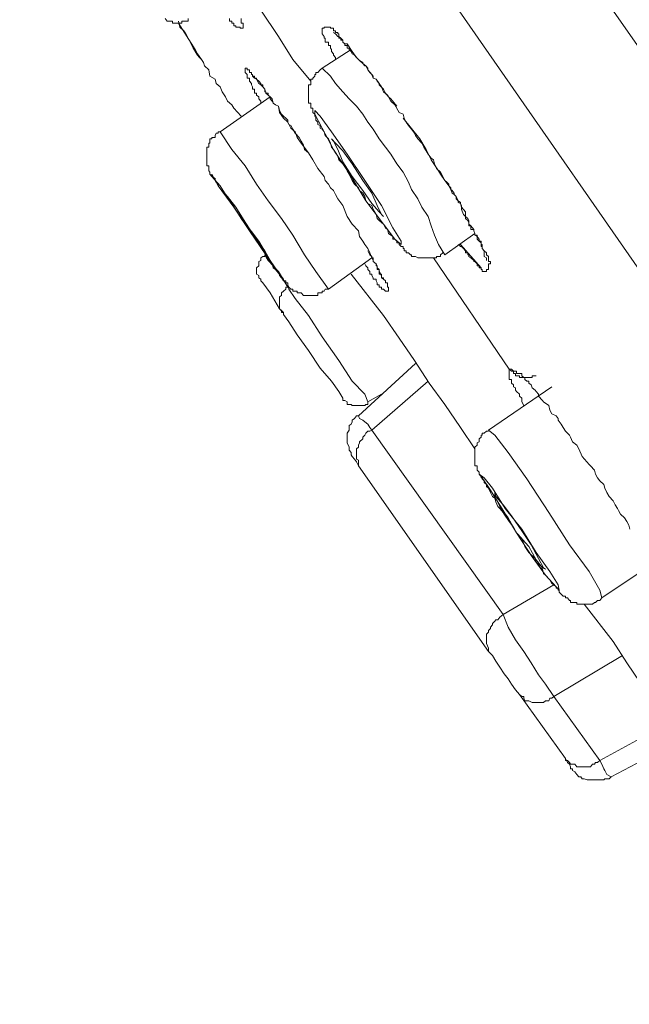
# Model space of a CAD drawing. Units: inches. Extents: x -323 to 1872, y -542 to 1075.
# Drawn here: x 1059 to 1069, y 564 to 581 of the extents above; entities that cross this region are included whole.
import ezdxf

# ---------------------------------------------------------------- set-up
doc = ezdxf.new("R2010")
doc.units = ezdxf.units.IN
doc.header["$MEASUREMENT"] = 0
doc.layers.add('图层 1', color=7, linetype='Continuous')

msp = doc.modelspace()

# ---------------------------------------------------------------- linework, layer by layer
at = {"layer": '图层 1', "color": 7, "lineweight": 9}
for points in [[(1081.193, 563.9), (1064.166, 588.248), (1059.923, 594.321), (1055.662, 600.404), (1051.437, 606.504), (1049.306, 609.545), (1048.195, 611.066), (1047.703, 611.831), (1047.175, 612.568)], [(1079.372, 562.598), (1071.997, 573.142), (1064.676, 583.668), (1061.871, 587.592), (1059.158, 591.535), (1056.481, 595.387), (1053.895, 599.102), (1052.274, 601.396), (1050.818, 603.436), (1049.652, 605.148), (1048.687, 606.504), (1047.977, 607.533), (1047.467, 608.243), (1046.902, 609.045), (1046.665, 609.372), (1046.429, 609.737), (1046.356, 609.855)], [(1063.729, 580.053), (1063.419, 580.436), (1063.164, 580.836), (1062.855, 581.301), (1062.545, 581.683), (1062.418, 581.883), (1062.236, 582.093), (1062.108, 582.32), (1061.944, 582.53), (1061.817, 582.73), (1061.635, 582.93), (1061.507, 583.131), (1061.38, 583.322), (1061.216, 583.54), (1061.07, 583.786), (1060.906, 583.968), (1060.761, 584.169), (1060.615, 584.378), (1060.469, 584.578), (1060.16, 584.979), (1059.868, 585.371), (1059.559, 585.826), (1058.958, 586.636)], [(1061.179, 581.155), (1061.216, 581.109), (1061.252, 581.109), (1061.271, 581.109), (1061.307, 581.109), (1061.307, 581.073), (1061.343, 581.073), (1061.38, 581.073), (1061.416, 581.073), (1061.434, 581.073), (1061.471, 581.073), (1061.471, 581.109), (1061.507, 581.109), (1061.544, 581.109), (1061.58, 581.109), (1061.58, 581.155)], [(1061.416, 581.109), (1061.434, 581), (1061.507, 580.936), (1061.544, 580.882), (1061.598, 580.772), (1061.635, 580.709), (1061.671, 580.636), (1061.78, 580.472)], [(1061.708, 580.609), (1061.416, 581.073)], [(1062.509, 581.155), (1062.509, 581.109), (1062.509, 581.073), (1062.545, 581.073), (1062.545, 581.027), (1062.545, 581), (1062.545, 580.982), (1062.509, 580.982), (1062.491, 580.982), (1062.491, 581), (1062.454, 581), (1062.418, 581), (1062.418, 581.027), (1062.381, 581.027), (1062.381, 581.073), (1062.345, 581.073), (1062.345, 581.109), (1062.309, 581.109), (1062.309, 581.155)], [(1064.166, 580.436), (1064.166, 580.472), (1064.13, 580.508), (1064.13, 580.536), (1064.093, 580.572), (1064.093, 580.609), (1064.075, 580.636), (1064.075, 580.681), (1064.039, 580.681), (1064.039, 580.709), (1064.039, 580.736), (1063.984, 580.736), (1063.984, 580.772), (1063.984, 580.809), (1063.966, 580.809), (1063.966, 580.836), (1063.929, 580.882), (1063.929, 580.909), (1063.929, 580.936), (1063.929, 580.982), (1063.966, 580.982), (1063.966, 581), (1063.984, 581), (1064.039, 581), (1064.075, 581), (1064.075, 580.982), (1064.093, 580.982), (1064.13, 580.982), (1064.13, 580.936), (1064.166, 580.936), (1064.166, 580.909), (1064.202, 580.909), (1064.202, 580.882), (1064.221, 580.882), (1064.221, 580.836), (1064.257, 580.809), (1064.293, 580.772), (1064.293, 580.736), (1064.33, 580.709), (1064.33, 580.681), (1064.366, 580.681), (1064.366, 580.636), (1064.403, 580.636), (1064.403, 580.609), (1064.439, 580.572), (1064.457, 580.536), (1064.494, 580.508), (1064.53, 580.472), (1064.585, 580.417), (1064.64, 580.381), (1064.64, 580.363), (1064.676, 580.326), (1064.694, 580.326), (1064.731, 580.281), (1064.731, 580.253), (1064.767, 580.208), (1064.803, 580.171), (1064.822, 580.144), (1064.822, 580.108), (1064.876, 580.09), (1064.894, 580.053), (1064.931, 580.017), (1064.931, 579.989), (1065.004, 579.917), (1065.04, 579.844), (1065.095, 579.78), (1065.131, 579.744), (1065.24, 579.616)], [(1061.708, 580.609), (1061.744, 580.536), (1061.817, 580.436), (1061.853, 580.381), (1061.871, 580.326), (1061.944, 580.253), (1061.963, 580.144), (1062.054, 580.09), (1062.072, 580.017), (1062.145, 579.953), (1062.181, 579.871), (1062.236, 579.78), (1062.272, 579.707), (1062.345, 579.643), (1062.381, 579.58), (1062.509, 579.443)], [(1061.817, 580.436), (1061.78, 580.472), (1061.744, 580.508), (1061.708, 580.572), (1061.708, 580.609)], [(1064.439, 580.609), (1063.929, 580.281)], [(1062.855, 579.671), (1062.855, 579.707), (1062.818, 579.744), (1062.818, 579.78), (1062.782, 579.807), (1062.782, 579.844), (1062.746, 579.844), (1062.746, 579.871), (1062.746, 579.917), (1062.709, 579.917), (1062.709, 579.953), (1062.691, 579.989), (1062.691, 580.017), (1062.655, 580.053), (1062.655, 580.09), (1062.655, 580.108), (1062.618, 580.108), (1062.618, 580.144), (1062.618, 580.171), (1062.582, 580.208), (1062.582, 580.253), (1062.582, 580.281), (1062.618, 580.281), (1062.618, 580.253), (1062.655, 580.253), (1062.655, 580.208), (1062.691, 580.208), (1062.691, 580.171), (1062.709, 580.171), (1062.709, 580.144), (1062.746, 580.144), (1062.746, 580.108), (1062.782, 580.108), (1062.782, 580.09), (1062.818, 580.053), (1062.855, 580.017), (1062.855, 579.989), (1062.891, 579.989), (1062.891, 579.953), (1062.928, 579.917), (1062.928, 579.871), (1062.946, 579.871), (1062.946, 579.844), (1062.982, 579.844), (1062.982, 579.807), (1063.019, 579.78), (1063.019, 579.744), (1063.055, 579.707), (1063.073, 579.671), (1063.11, 579.643), (1063.164, 579.616), (1063.183, 579.543), (1063.219, 579.479), (1063.255, 579.443), (1063.292, 579.407), (1063.328, 579.37), (1063.328, 579.334), (1063.347, 579.297), (1063.383, 579.279), (1063.419, 579.215), (1063.456, 579.143), (1063.529, 579.07), (1063.565, 579.006), (1063.601, 578.933), (1063.62, 578.86), (1063.693, 578.797)], [(1062.691, 580.171), (1062.709, 580.171), (1062.709, 580.144), (1062.746, 580.108), (1062.782, 580.09), (1062.818, 580.017), (1062.855, 579.989), (1062.891, 579.953), (1062.928, 579.917), (1062.946, 579.844), (1062.982, 579.807), (1063.019, 579.78), (1063.055, 579.744), (1063.073, 579.671), (1063.11, 579.643), (1063.164, 579.616), (1063.183, 579.507), (1063.255, 579.407), (1063.328, 579.334), (1063.383, 579.234), (1063.456, 579.17), (1063.492, 579.07), (1063.565, 578.97), (1063.693, 578.797)], [(1063.929, 580.281), (1063.893, 580.253), (1063.856, 580.208), (1063.82, 580.208), (1063.82, 580.171), (1063.802, 580.171), (1063.802, 580.144), (1063.765, 580.108), (1063.765, 580.09), (1063.729, 580.09), (1063.729, 580.053), (1063.729, 580.017), (1063.729, 579.989), (1063.693, 579.989), (1063.693, 579.953), (1063.693, 579.917), (1063.693, 579.871), (1063.693, 579.844), (1063.693, 579.807), (1063.693, 579.78), (1063.693, 579.744), (1063.693, 579.707), (1063.693, 579.671), (1063.729, 579.671), (1063.729, 579.643), (1063.729, 579.616), (1063.729, 579.58), (1063.765, 579.58), (1063.765, 579.543), (1063.765, 579.507), (1063.802, 579.479), (1063.802, 579.443), (1063.82, 579.407), (1063.82, 579.37), (1063.856, 579.334), (1063.856, 579.297), (1063.893, 579.279), (1063.893, 579.234), (1063.929, 579.215), (1063.966, 579.17), (1063.984, 579.106), (1064.039, 579.042), (1064.075, 578.97), (1064.093, 578.897), (1064.13, 578.86), (1064.166, 578.797), (1064.202, 578.742), (1064.221, 578.678), (1064.293, 578.605), (1064.33, 578.569), (1064.366, 578.487), (1064.403, 578.423), (1064.439, 578.35), (1064.457, 578.314), (1064.494, 578.25), (1064.567, 578.186), (1064.585, 578.141), (1064.64, 578.095), (1064.676, 578.032), (1064.694, 577.959), (1064.731, 577.913), (1064.803, 577.877), (1064.822, 577.804), (1064.876, 577.722), (1064.894, 577.649), (1064.931, 577.613), (1065.004, 577.549), (1065.04, 577.485), (1065.077, 577.458), (1065.095, 577.385), (1065.168, 577.331), (1065.168, 577.285), (1065.204, 577.285), (1065.24, 577.249), (1065.24, 577.221), (1065.277, 577.221), (1065.277, 577.194), (1065.313, 577.158), (1065.35, 577.158), (1065.35, 577.121), (1065.368, 577.121), (1065.368, 577.085), (1065.404, 577.085), (1065.404, 577.048), (1065.441, 577.048), (1065.477, 577.012), (1065.495, 577.012), (1065.495, 576.985), (1065.55, 576.985), (1065.568, 576.985), (1065.605, 576.957), (1065.641, 576.957), (1065.678, 576.957), (1065.714, 576.957), (1065.75, 576.957), (1065.787, 576.957), (1065.805, 576.957), (1065.841, 576.957), (1065.878, 576.957), (1065.896, 576.957), (1065.932, 576.957), (1065.932, 576.985), (1065.969, 576.985), (1066.005, 576.985), (1066.005, 577.012), (1066.042, 577.048)], [(1066.078, 577.012), (1065.969, 577.194), (1065.896, 577.358), (1065.841, 577.522), (1065.787, 577.686), (1065.678, 577.85), (1065.605, 577.995), (1065.495, 578.159), (1065.441, 578.287), (1065.35, 578.46), (1065.24, 578.605), (1065.131, 578.778), (1065.04, 578.897), (1064.931, 579.042), (1064.822, 579.215), (1064.731, 579.334), (1064.64, 579.479), (1064.53, 579.616), (1064.403, 579.744), (1064.293, 579.871), (1064.166, 580.017), (1064.075, 580.144), (1063.929, 580.281)], [(1063.019, 579.78), (1062.145, 579.17)], [(1064.439, 578.387), (1064.694, 577.959), (1065.004, 577.549), (1065.204, 577.285), (1065.313, 577.194), (1065.313, 577.249), (1065.168, 577.485), (1064.967, 577.877), (1064.676, 578.314), (1064.366, 578.778), (1064.093, 579.17), (1063.893, 579.443), (1063.802, 579.543), (1063.802, 579.479), (1063.929, 579.234), (1064.13, 578.86), (1064.439, 578.387), (1064.439, 578.387)], [(1065.35, 579.407), (1065.641, 579.042)], [(1062.145, 579.17), (1062.108, 579.17), (1062.108, 579.143), (1062.072, 579.143), (1062.054, 579.106), (1062.054, 579.07), (1061.999, 579.07), (1061.999, 579.042), (1061.963, 579.042), (1061.963, 579.006), (1061.963, 578.97), (1061.944, 578.97), (1061.944, 578.933), (1061.944, 578.897), (1061.908, 578.897), (1061.908, 578.86), (1061.908, 578.833), (1061.908, 578.797), (1061.908, 578.778), (1061.908, 578.742), (1061.908, 578.705), (1061.908, 578.678), (1061.908, 578.642), (1061.908, 578.605), (1061.908, 578.569), (1061.944, 578.569), (1061.944, 578.523), (1061.944, 578.487), (1061.963, 578.46), (1061.963, 578.423), (1061.999, 578.387), (1062.054, 578.35), (1062.054, 578.314), (1062.072, 578.287), (1062.108, 578.223)], [(1064.039, 576.411), (1063.82, 576.721), (1063.62, 577.012), (1063.419, 577.358), (1063.219, 577.649), (1062.982, 577.959), (1062.782, 578.25), (1062.582, 578.569), (1062.345, 578.86), (1062.145, 579.17)], [(1064.457, 578.387), (1064.64, 578.141), (1064.803, 577.913), (1064.931, 577.768), (1065.004, 577.686), (1064.967, 577.722), (1064.894, 577.877), (1064.803, 578.095), (1064.64, 578.314), (1064.457, 578.605), (1064.293, 578.833), (1064.166, 578.97), (1064.093, 579.042), (1064.13, 579.006), (1064.202, 578.86), (1064.293, 578.642), (1064.457, 578.387), (1064.457, 578.387)], [(1065.641, 579.042), (1065.75, 578.86), (1065.841, 578.678), (1065.969, 578.487), (1066.005, 578.423), (1066.078, 578.314), (1066.151, 578.223), (1066.187, 578.159), (1066.206, 578.095), (1066.242, 578.068), (1066.278, 578.032), (1066.315, 577.959), (1066.351, 577.932), (1066.351, 577.913), (1066.37, 577.85), (1066.406, 577.804), (1066.442, 577.768), (1066.442, 577.686), (1066.479, 577.649), (1066.497, 577.613), (1066.497, 577.549), (1066.533, 577.522), (1066.588, 577.458), (1066.588, 577.431), (1066.606, 577.385), (1066.606, 577.358), (1066.643, 577.331), (1066.643, 577.285), (1066.679, 577.249), (1066.716, 577.221), (1066.716, 577.194), (1066.716, 577.158), (1066.734, 577.158), (1066.734, 577.121), (1066.77, 577.085), (1066.807, 577.048), (1066.807, 577.012), (1066.843, 576.985), (1066.843, 576.957), (1066.843, 576.912), (1066.843, 576.894), (1066.879, 576.894), (1066.879, 576.857), (1066.843, 576.857), (1066.843, 576.821), (1066.843, 576.784), (1066.843, 576.757), (1066.807, 576.757), (1066.807, 576.721), (1066.77, 576.721), (1066.734, 576.721), (1066.734, 576.757), (1066.716, 576.757), (1066.716, 576.784), (1066.679, 576.784), (1066.679, 576.821), (1066.643, 576.821), (1066.643, 576.857), (1066.606, 576.894), (1066.588, 576.894), (1066.588, 576.912), (1066.533, 576.957), (1066.497, 576.985), (1066.497, 577.012), (1066.479, 577.012), (1066.479, 577.048), (1066.442, 577.048), (1066.442, 577.085), (1066.406, 577.121), (1066.37, 577.158), (1066.351, 577.158), (1066.315, 577.194)], [(1063.693, 578.797), (1063.765, 578.678), (1063.856, 578.523), (1063.966, 578.387), (1063.984, 578.314), (1064.039, 578.25), (1064.075, 578.186), (1064.13, 578.141), (1064.166, 578.068), (1064.202, 577.995), (1064.293, 577.877), (1064.366, 577.686)], [(1062.946, 577.012), (1063.11, 576.757), (1063.255, 576.584), (1063.255, 576.557), (1063.183, 576.675), (1063.019, 576.912), (1062.818, 577.249), (1062.545, 577.613), (1062.309, 577.959), (1062.145, 578.223), (1061.999, 578.387), (1061.999, 578.423), (1062.072, 578.287), (1062.108, 578.223)], [(1062.054, 578.35), (1062.054, 578.314), (1062.072, 578.287), (1062.108, 578.25), (1062.108, 578.223)], [(1062.108, 578.223), (1062.381, 577.85), (1062.655, 577.431), (1062.946, 577.012)], [(1062.691, 577.385), (1062.855, 577.158), (1062.982, 576.957), (1063.055, 576.857), (1063.073, 576.821), (1063.019, 576.912), (1062.928, 577.085), (1062.746, 577.331), (1062.582, 577.586), (1062.418, 577.85), (1062.272, 578.032), (1062.181, 578.141), (1062.181, 578.159), (1062.236, 578.068), (1062.345, 577.913), (1062.509, 577.649), (1062.691, 577.385), (1062.691, 577.385)], [(1064.366, 577.686), (1064.457, 577.549), (1064.567, 577.431), (1064.585, 577.331), (1064.64, 577.249), (1064.676, 577.194), (1064.731, 577.121), (1064.767, 577.048), (1064.803, 576.957), (1064.822, 576.912), (1064.822, 576.894), (1064.876, 576.857), (1064.894, 576.821), (1064.894, 576.784), (1064.931, 576.757), (1064.931, 576.721), (1064.967, 576.648), (1064.967, 576.611), (1065.004, 576.584), (1065.04, 576.557), (1065.04, 576.52)], [(1066.078, 577.012), (1066.606, 577.385)], [(1066.351, 577.194), (1066.716, 576.784)], [(1064.731, 577.085), (1064.767, 577.012), (1064.803, 576.985), (1064.803, 576.957), (1064.822, 576.957), (1064.822, 576.912), (1064.822, 576.894), (1064.876, 576.857), (1064.876, 576.821), (1064.894, 576.821), (1064.894, 576.784), (1064.894, 576.757), (1064.931, 576.757), (1064.931, 576.721), (1064.931, 576.675), (1064.967, 576.675), (1064.967, 576.648), (1064.967, 576.611), (1065.004, 576.611), (1065.004, 576.584), (1065.04, 576.557), (1065.04, 576.52), (1065.077, 576.52), (1065.077, 576.484), (1065.077, 576.447), (1065.095, 576.447), (1065.095, 576.411), (1065.095, 576.375), (1065.077, 576.375), (1065.04, 576.375), (1065.004, 576.411), (1064.967, 576.411), (1064.967, 576.447), (1064.931, 576.447), (1064.931, 576.484), (1064.894, 576.484), (1064.894, 576.52), (1064.876, 576.557), (1064.876, 576.584), (1064.822, 576.584), (1064.822, 576.611), (1064.803, 576.648), (1064.803, 576.675), (1064.767, 576.675), (1064.767, 576.721), (1064.731, 576.757), (1064.731, 576.784), (1064.694, 576.821), (1064.676, 576.857)], [(1062.928, 577.012), (1062.928, 576.985), (1062.891, 576.985), (1062.855, 576.957), (1062.855, 576.912), (1062.818, 576.894), (1062.818, 576.857), (1062.818, 576.821), (1062.782, 576.784), (1062.782, 576.757), (1062.782, 576.721), (1062.782, 576.675), (1062.818, 576.648), (1062.818, 576.611), (1062.855, 576.584), (1062.855, 576.557)], [(1062.928, 577.012), (1062.982, 576.912), (1063.164, 576.721), (1063.328, 576.447)], [(1062.946, 577.012), (1062.928, 577.012)], [(1062.946, 577.012), (1063.055, 576.857), (1063.073, 576.784), (1063.164, 576.721), (1063.183, 576.648), (1063.219, 576.611), (1063.255, 576.584), (1063.255, 576.557), (1063.292, 576.557), (1063.292, 576.52), (1063.328, 576.52), (1063.328, 576.484), (1063.347, 576.447), (1063.383, 576.411), (1063.419, 576.411), (1063.419, 576.375), (1063.456, 576.375), (1063.492, 576.375), (1063.492, 576.347), (1063.529, 576.347), (1063.565, 576.347), (1063.601, 576.302), (1063.62, 576.302), (1063.656, 576.302), (1063.693, 576.302), (1063.729, 576.302), (1063.765, 576.302), (1063.802, 576.302), (1063.82, 576.302), (1063.856, 576.302), (1063.856, 576.347), (1063.893, 576.347), (1063.929, 576.347), (1063.929, 576.375), (1063.966, 576.375), (1063.984, 576.411), (1064.039, 576.411)], [(1064.039, 576.411), (1064.803, 576.957)], [(1067.207, 575.009), (1065.878, 576.957)], [(1064.439, 576.675), (1065.004, 575.947), (1065.277, 575.555), (1065.55, 575.163), (1065.805, 574.763), (1066.078, 574.39), (1066.351, 573.989), (1066.606, 573.616)], [(1062.855, 576.557), (1062.891, 576.52), (1063.019, 576.347), (1063.183, 576.065), (1063.255, 576.001)], [(1063.328, 576.447), (1063.292, 576.447), (1063.292, 576.411), (1063.255, 576.375), (1063.219, 576.347), (1063.219, 576.302), (1063.183, 576.274), (1063.183, 576.247), (1063.183, 576.211), (1063.183, 576.174), (1063.183, 576.147), (1063.183, 576.12), (1063.183, 576.065), (1063.219, 576.038), (1063.219, 576.001), (1063.255, 576.001)], [(1063.328, 576.447), (1063.347, 576.411), (1063.456, 576.247), (1063.693, 575.947), (1063.929, 575.573), (1064.221, 575.163), (1064.457, 574.799), (1064.676, 574.572), (1064.731, 574.435)], [(1063.255, 576.001), (1063.255, 575.965), (1063.347, 575.837), (1063.492, 575.61), (1063.693, 575.336), (1063.893, 575.027), (1064.093, 574.799), (1064.221, 574.617), (1064.293, 574.499)], [(1065.568, 575.109), (1064.567, 574.189)], [(1067.462, 574.371), (1067.426, 574.435), (1067.426, 574.499), (1067.389, 574.535), (1067.389, 574.572), (1067.335, 574.617), (1067.316, 574.644), (1067.316, 574.681), (1067.28, 574.699), (1067.28, 574.736), (1067.244, 574.763), (1067.244, 574.799), (1067.244, 574.827), (1067.207, 574.827), (1067.207, 574.863), (1067.207, 574.89), (1067.207, 574.936), (1067.207, 574.972), (1067.207, 575.009)], [(1067.207, 575.009), (1067.244, 575.009), (1067.28, 574.972), (1067.316, 574.972), (1067.335, 574.972), (1067.335, 574.936), (1067.389, 574.936), (1067.426, 574.936), (1067.426, 574.89), (1067.462, 574.863), (1067.48, 574.863), (1067.48, 574.827), (1067.517, 574.799), (1067.553, 574.799), (1067.553, 574.763), (1067.59, 574.736), (1067.608, 574.681), (1067.662, 574.644), (1067.681, 574.617), (1067.717, 574.572), (1067.717, 574.535), (1067.79, 574.462), (1067.808, 574.435), (1067.899, 574.371), (1067.917, 574.289), (1067.954, 574.226), (1068.027, 574.189), (1068.063, 574.144), (1068.063, 574.116), (1068.118, 574.044), (1068.154, 573.989), (1068.191, 573.925), (1068.263, 573.852), (1068.282, 573.816), (1068.318, 573.734), (1068.391, 573.679), (1068.427, 573.616), (1068.482, 573.479), (1068.609, 573.342), (1068.628, 573.315), (1068.701, 573.242), (1068.719, 573.169), (1068.755, 573.106), (1068.792, 573.051), (1068.864, 572.987), (1068.883, 572.924), (1068.919, 572.851), (1068.955, 572.778), (1069.028, 572.705), (1069.065, 572.632), (1069.101, 572.568), (1069.119, 572.532), (1069.156, 572.468), (1069.229, 572.405), (1069.265, 572.341), (1069.301, 572.277), (1069.32, 572.204)], [(1067.207, 575.009), (1067.244, 574.972), (1067.28, 574.972), (1067.28, 574.936), (1067.316, 574.936), (1067.316, 574.89), (1067.335, 574.89), (1067.389, 574.89), (1067.389, 574.863), (1067.426, 574.863), (1067.462, 574.863), (1067.48, 574.863), (1067.517, 574.863), (1067.553, 574.863), (1067.59, 574.863), (1067.608, 574.863), (1067.608, 574.89), (1067.662, 574.89), (1067.681, 574.89)], [(1065.787, 574.799), (1064.803, 573.943)], [(1067.954, 574.699), (1066.843, 573.943)], [(1064.293, 574.499), (1064.293, 574.462), (1064.33, 574.462), (1064.366, 574.435), (1064.366, 574.39), (1064.403, 574.39), (1064.439, 574.39), (1064.457, 574.371), (1064.494, 574.371), (1064.53, 574.371), (1064.567, 574.371), (1064.585, 574.371), (1064.64, 574.371), (1064.676, 574.371), (1064.694, 574.39), (1064.731, 574.39), (1064.731, 574.435)], [(1064.731, 574.435), (1064.967, 574.572)], [(1064.567, 574.189), (1064.53, 574.189), (1064.494, 574.144), (1064.457, 574.116), (1064.457, 574.089), (1064.439, 574.044), (1064.403, 574.025), (1064.403, 573.989), (1064.403, 573.943), (1064.366, 573.889), (1064.366, 573.852), (1064.366, 573.816), (1064.366, 573.789), (1064.366, 573.734), (1064.366, 573.716), (1064.403, 573.643), (1064.403, 573.616), (1064.403, 573.588), (1064.439, 573.552), (1064.439, 573.506), (1064.457, 573.479)], [(1064.803, 573.943), (1064.767, 573.989), (1064.731, 574.044), (1064.676, 574.089), (1064.64, 574.116), (1064.585, 574.144), (1064.567, 574.189)], [(1064.803, 573.943), (1064.767, 573.925), (1064.731, 573.925), (1064.694, 573.889), (1064.676, 573.852), (1064.64, 573.816), (1064.64, 573.789), (1064.585, 573.734), (1064.585, 573.716), (1064.567, 573.679), (1064.567, 573.643), (1064.53, 573.616), (1064.53, 573.588), (1064.53, 573.552), (1064.53, 573.506), (1064.53, 573.479), (1064.53, 573.433), (1064.567, 573.415), (1064.567, 573.342), (1064.567, 573.315)], [(1064.803, 573.943), (1067.098, 570.711)], [(1066.843, 573.925), (1066.807, 573.925), (1066.77, 573.889), (1066.734, 573.889), (1066.734, 573.852), (1066.716, 573.852), (1066.716, 573.816), (1066.679, 573.789), (1066.679, 573.734), (1066.643, 573.716), (1066.643, 573.679), (1066.606, 573.643), (1066.606, 573.616), (1066.606, 573.588), (1066.606, 573.552), (1066.606, 573.506), (1066.606, 573.479), (1066.606, 573.433), (1066.606, 573.415), (1066.606, 573.388), (1066.606, 573.342), (1066.606, 573.315), (1066.643, 573.315), (1066.643, 573.279), (1066.643, 573.242), (1066.679, 573.206), (1066.679, 573.169), (1066.716, 573.142), (1066.716, 573.106), (1066.734, 573.106), (1066.734, 573.087), (1066.77, 573.051), (1066.77, 573.024), (1066.807, 572.987), (1066.807, 572.951), (1066.843, 572.924), (1066.879, 572.851), (1066.916, 572.778), (1066.952, 572.751), (1066.97, 572.687), (1067.007, 572.605), (1067.043, 572.568), (1067.098, 572.496), (1067.116, 572.468), (1067.207, 572.341), (1067.28, 572.241), (1067.335, 572.141), (1067.426, 572.04), (1067.48, 571.904), (1067.553, 571.795), (1067.662, 571.694), (1067.681, 571.631), (1067.717, 571.594), (1067.754, 571.53), (1067.79, 571.503), (1067.808, 571.43), (1067.845, 571.403), (1067.917, 571.321), (1067.954, 571.257), (1067.99, 571.23), (1068.027, 571.194), (1068.027, 571.175), (1068.063, 571.175), (1068.063, 571.139), (1068.081, 571.139), (1068.081, 571.102), (1068.118, 571.066), (1068.154, 571.03), (1068.191, 571.03), (1068.191, 571.002), (1068.227, 571.002), (1068.263, 570.957), (1068.282, 570.957), (1068.282, 570.92), (1068.318, 570.92), (1068.355, 570.92), (1068.391, 570.92), (1068.391, 570.893), (1068.427, 570.893), (1068.464, 570.893), (1068.482, 570.893), (1068.518, 570.893), (1068.573, 570.893), (1068.609, 570.893), (1068.628, 570.893), (1068.664, 570.893), (1068.701, 570.92), (1068.719, 570.92), (1068.755, 570.957), (1068.792, 570.957), (1068.828, 571.002)], [(1068.828, 571.002), (1068.792, 571.139), (1068.609, 571.467), (1068.263, 571.931), (1067.899, 572.496), (1067.517, 573.087), (1067.189, 573.552), (1066.952, 573.852), (1066.843, 573.943)], [(1064.567, 573.315), (1064.53, 573.388), (1064.494, 573.433), (1064.457, 573.479)], [(1066.843, 570.064), (1064.567, 573.315)], [(1067.335, 572.141), (1067.608, 571.722), (1067.845, 571.403), (1068.027, 571.194), (1068.081, 571.139), (1068.063, 571.23), (1067.917, 571.467), (1067.681, 571.795), (1067.426, 572.204), (1067.134, 572.568), (1066.916, 572.924), (1066.77, 573.106), (1066.679, 573.169), (1066.734, 573.106), (1066.879, 572.887), (1067.098, 572.532), (1067.335, 572.141), (1067.335, 572.141)], [(1067.335, 572.141), (1067.553, 571.904), (1067.681, 571.667), (1067.79, 571.53), (1067.845, 571.503), (1067.808, 571.53), (1067.717, 571.694), (1067.59, 571.931), (1067.426, 572.177), (1067.244, 572.441), (1067.098, 572.632), (1066.97, 572.778), (1066.952, 572.851), (1066.952, 572.778), (1067.043, 572.605), (1067.189, 572.405), (1067.335, 572.141), (1067.335, 572.141)], [(1068.828, 571.002), (1069.902, 571.722)], [(1067.098, 570.711), (1067.99, 571.23)], [(1068.518, 570.893), (1069.028, 570.237), (1069.265, 569.864), (1069.502, 569.518), (1069.739, 569.172), (1069.975, 568.853), (1070.212, 568.471), (1070.467, 568.152)], [(1067.098, 570.711), (1067.043, 570.665), (1067.007, 570.62), (1066.97, 570.62), (1066.952, 570.593), (1066.916, 570.556), (1066.916, 570.529), (1066.879, 570.492), (1066.879, 570.465), (1066.843, 570.429), (1066.843, 570.401), (1066.807, 570.365), (1066.807, 570.329), (1066.807, 570.292), (1066.807, 570.265), (1066.807, 570.237), (1066.807, 570.201), (1066.843, 570.119), (1066.843, 570.101), (1066.843, 570.064)], [(1067.098, 570.711), (1067.189, 570.492), (1067.316, 570.265), (1067.462, 570.064), (1067.59, 569.864), (1067.717, 569.655), (1067.845, 569.491), (1067.99, 569.272)], [(1067.389, 569.309), (1067.316, 569.391), (1067.244, 569.491), (1067.189, 569.582), (1067.116, 569.673), (1067.043, 569.791), (1066.97, 569.891), (1066.916, 569.992), (1066.843, 570.064)], [(1069.192, 569.992), (1067.99, 569.272)], [(1067.389, 569.309), (1067.426, 569.272), (1067.462, 569.272), (1067.462, 569.245), (1067.48, 569.199), (1067.517, 569.199), (1067.553, 569.199), (1067.608, 569.172), (1067.662, 569.172), (1067.681, 569.172), (1067.717, 569.172), (1067.754, 569.172), (1067.79, 569.172), (1067.808, 569.172), (1067.845, 569.199), (1067.899, 569.199), (1067.917, 569.245), (1067.954, 569.245), (1067.99, 569.272)], [(1068.191, 568.189), (1067.389, 569.309)], [(1067.99, 569.272), (1068.792, 568.152)], [(1068.792, 568.152), (1070.012, 568.817)], [(1068.992, 567.87), (1070.212, 568.507)], [(1068.191, 568.189), (1068.191, 568.152), (1068.227, 568.152), (1068.263, 568.116), (1068.282, 568.089), (1068.318, 568.089), (1068.355, 568.089), (1068.391, 568.043), (1068.427, 568.043), (1068.464, 568.043), (1068.482, 568.043), (1068.573, 568.043), (1068.609, 568.043), (1068.628, 568.043), (1068.664, 568.089), (1068.701, 568.089), (1068.719, 568.116), (1068.755, 568.116), (1068.792, 568.152)], [(1068.282, 568.007), (1068.282, 568.043), (1068.263, 568.089), (1068.227, 568.116), (1068.191, 568.189)], [(1068.792, 568.152), (1068.828, 568.089), (1068.864, 568.007), (1068.883, 567.979), (1068.919, 567.906), (1068.992, 567.87)], [(1068.282, 568.007), (1068.318, 568.007), (1068.318, 567.979), (1068.355, 567.952), (1068.391, 567.906), (1068.427, 567.87), (1068.464, 567.87), (1068.482, 567.834), (1068.518, 567.834), (1068.573, 567.815), (1068.609, 567.815), (1068.628, 567.815), (1068.701, 567.815), (1068.719, 567.815), (1068.755, 567.815), (1068.792, 567.815), (1068.828, 567.815), (1068.864, 567.815), (1068.883, 567.834), (1068.955, 567.834), (1068.992, 567.87)]]:
    msp.add_lwpolyline(points, dxfattribs=at)
msp.add_open_spline([(1064.13, 580.909), (1064.13, 580.909), (1064.166, 580.882), (1064.166, 580.882), (1064.166, 580.882), (1064.202, 580.836), (1064.202, 580.836), (1064.202, 580.836), (1064.221, 580.836), (1064.221, 580.836), (1064.221, 580.836), (1064.221, 580.809), (1064.221, 580.809), (1064.221, 580.809), (1064.257, 580.809), (1064.257, 580.809), (1064.257, 580.809), (1064.257, 580.772), (1064.257, 580.772), (1064.257, 580.772), (1064.293, 580.772), (1064.293, 580.772), (1064.293, 580.772), (1064.293, 580.736), (1064.293, 580.736), (1064.293, 580.736), (1064.33, 580.709), (1064.33, 580.709), (1064.33, 580.709), (1064.366, 580.709), (1064.366, 580.709), (1064.366, 580.709), (1064.457, 580.572), (1064.457, 580.572), (1064.457, 580.572), (1064.53, 580.472), (1064.53, 580.472), (1064.53, 580.472), (1064.585, 580.417), (1064.585, 580.417), (1064.585, 580.417), (1064.64, 580.363), (1064.64, 580.363), (1064.64, 580.363), (1064.694, 580.326), (1064.694, 580.326), (1064.694, 580.326), (1064.731, 580.253), (1064.731, 580.253), (1064.731, 580.253), (1064.803, 580.171), (1064.803, 580.171), (1064.803, 580.171), (1064.822, 580.108), (1064.822, 580.108), (1064.822, 580.108), (1064.876, 580.09), (1064.876, 580.09), (1064.876, 580.09), (1064.931, 580.017), (1064.931, 580.017), (1064.931, 580.017), (1064.967, 579.953), (1064.967, 579.953), (1064.967, 579.953), (1065.004, 579.871), (1065.004, 579.871), (1065.004, 579.871), (1065.077, 579.807), (1065.077, 579.807), (1065.077, 579.807), (1065.095, 579.78), (1065.095, 579.78), (1065.095, 579.78), (1065.131, 579.707), (1065.131, 579.707), (1065.131, 579.707), (1065.204, 579.643), (1065.204, 579.643), (1065.204, 579.643), (1065.277, 579.507), (1065.277, 579.507), (1065.277, 579.507), (1065.35, 579.479), (1065.35, 579.479), (1065.35, 579.479), (1065.368, 579.407), (1065.368, 579.407), (1065.368, 579.407), (1065.404, 579.334), (1065.404, 579.334), (1065.404, 579.334), (1065.441, 579.279), (1065.441, 579.279), (1065.441, 579.279), (1065.495, 579.215), (1065.495, 579.215), (1065.495, 579.215), (1065.55, 579.143), (1065.55, 579.143), (1065.55, 579.143), (1065.568, 579.106), (1065.568, 579.106), (1065.568, 579.106), (1065.605, 579.042), (1065.605, 579.042), (1065.605, 579.042), (1065.678, 578.97), (1065.678, 578.97), (1065.678, 578.97), (1065.714, 578.897), (1065.714, 578.897), (1065.714, 578.897), (1065.75, 578.833), (1065.75, 578.833), (1065.75, 578.833), (1065.787, 578.778), (1065.787, 578.778), (1065.787, 578.778), (1065.841, 578.705), (1065.841, 578.705), (1065.841, 578.705), (1065.878, 578.678), (1065.878, 578.678), (1065.878, 578.678), (1065.896, 578.605), (1065.896, 578.605), (1065.896, 578.605), (1065.932, 578.523), (1065.932, 578.523), (1065.932, 578.523), (1066.005, 578.46), (1066.005, 578.46), (1066.005, 578.46), (1066.042, 578.387), (1066.042, 578.387), (1066.042, 578.387), (1066.078, 578.314), (1066.078, 578.314), (1066.078, 578.314), (1066.115, 578.287), (1066.115, 578.287), (1066.115, 578.287), (1066.151, 578.25), (1066.151, 578.25), (1066.151, 578.25), (1066.151, 578.223), (1066.151, 578.223), (1066.151, 578.223), (1066.187, 578.186), (1066.187, 578.186), (1066.187, 578.186), (1066.187, 578.159), (1066.187, 578.159), (1066.187, 578.159), (1066.206, 578.141), (1066.206, 578.141), (1066.206, 578.141), (1066.242, 578.095), (1066.242, 578.095), (1066.242, 578.095), (1066.242, 578.068), (1066.242, 578.068), (1066.242, 578.068), (1066.278, 578.032), (1066.278, 578.032), (1066.278, 578.032), (1066.278, 577.995), (1066.278, 577.995), (1066.278, 577.995), (1066.315, 577.959), (1066.315, 577.959), (1066.315, 577.959), (1066.315, 577.932), (1066.315, 577.932), (1066.315, 577.932), (1066.351, 577.913), (1066.351, 577.913), (1066.351, 577.913), (1066.37, 577.877), (1066.37, 577.877), (1066.37, 577.877), (1066.37, 577.804), (1066.37, 577.804), (1066.37, 577.804), (1066.406, 577.722), (1066.406, 577.722), (1066.406, 577.722), (1066.442, 577.686), (1066.442, 577.686), (1066.442, 577.686), (1066.442, 577.649), (1066.442, 577.649), (1066.442, 577.649), (1066.479, 577.613), (1066.479, 577.613), (1066.479, 577.613), (1066.497, 577.586), (1066.497, 577.586), (1066.497, 577.586), (1066.497, 577.549), (1066.497, 577.549), (1066.497, 577.549), (1066.497, 577.522), (1066.497, 577.522), (1066.497, 577.522), (1066.533, 577.522), (1066.533, 577.522), (1066.533, 577.522), (1066.533, 577.485), (1066.533, 577.485), (1066.533, 577.485), (1066.533, 577.458), (1066.533, 577.458), (1066.533, 577.458), (1066.588, 577.458), (1066.588, 577.458), (1066.588, 577.458), (1066.588, 577.431), (1066.588, 577.431), (1066.588, 577.431), (1066.606, 577.385), (1066.606, 577.385), (1066.606, 577.385), (1066.606, 577.358), (1066.606, 577.358), (1066.606, 577.358), (1066.643, 577.358), (1066.643, 577.358), (1066.643, 577.358), (1066.643, 577.331), (1066.643, 577.331), (1066.643, 577.331), (1066.679, 577.285), (1066.679, 577.285), (1066.679, 577.285), (1066.679, 577.249), (1066.679, 577.249), (1066.679, 577.249), (1066.716, 577.249), (1066.716, 577.249), (1066.716, 577.249), (1066.716, 577.221), (1066.716, 577.221), (1066.716, 577.221), (1066.716, 577.194), (1066.716, 577.194), (1066.716, 577.194), (1066.734, 577.194), (1066.734, 577.194), (1066.734, 577.194), (1066.734, 577.158), (1066.734, 577.158), (1066.734, 577.158), (1066.734, 577.121), (1066.734, 577.121), (1066.734, 577.121), (1066.77, 577.085), (1066.77, 577.085), (1066.77, 577.085), (1066.77, 577.048), (1066.77, 577.048), (1066.77, 577.048), (1066.77, 577.012), (1066.77, 577.012), (1066.77, 577.012), (1066.77, 576.985), (1066.77, 576.985), (1066.77, 576.985), (1066.807, 576.957), (1066.807, 576.957), (1066.807, 576.957), (1066.807, 576.912), (1066.807, 576.912), (1066.807, 576.912), (1066.807, 576.957), (1066.807, 576.957)], degree=3, knots=[0, 0, 0, 0, 1, 1, 1, 2, 2, 2, 3, 3, 3, 4, 4, 4, 5, 5, 5, 6, 6, 6, 7, 7, 7, 8, 8, 8, 9, 9, 9, 10, 10, 10, 11, 11, 11, 12, 12, 12, 13, 13, 13, 14, 14, 14, 15, 15, 15, 16, 16, 16, 17, 17, 17, 18, 18, 18, 19, 19, 19, 20, 20, 20, 21, 21, 21, 22, 22, 22, 23, 23, 23, 24, 24, 24, 25, 25, 25, 26, 26, 26, 27, 27, 27, 28, 28, 28, 29, 29, 29, 30, 30, 30, 31, 31, 31, 32, 32, 32, 33, 33, 33, 34, 34, 34, 35, 35, 35, 36, 36, 36, 37, 37, 37, 38, 38, 38, 39, 39, 39, 40, 40, 40, 41, 41, 41, 42, 42, 42, 43, 43, 43, 44, 44, 44, 45, 45, 45, 46, 46, 46, 47, 47, 47, 48, 48, 48, 49, 49, 49, 50, 50, 50, 51, 51, 51, 52, 52, 52, 53, 53, 53, 54, 54, 54, 55, 55, 55, 56, 56, 56, 57, 57, 57, 58, 58, 58, 59, 59, 59, 60, 60, 60, 61, 61, 61, 62, 62, 62, 63, 63, 63, 64, 64, 64, 65, 65, 65, 66, 66, 66, 67, 67, 67, 68, 68, 68, 69, 69, 69, 70, 70, 70, 71, 71, 71, 72, 72, 72, 73, 73, 73, 74, 74, 74, 75, 75, 75, 76, 76, 76, 77, 77, 77, 78, 78, 78, 79, 79, 79, 80, 80, 80, 81, 81, 81, 82, 82, 82, 83, 83, 83, 84, 84, 84, 85, 85, 85, 86, 86, 86, 87, 87, 87, 88, 88, 88, 89, 89, 89, 90, 90, 90, 91, 91, 91, 92, 92, 92, 92], dxfattribs=at)

doc.saveas('drawing.dxf')
